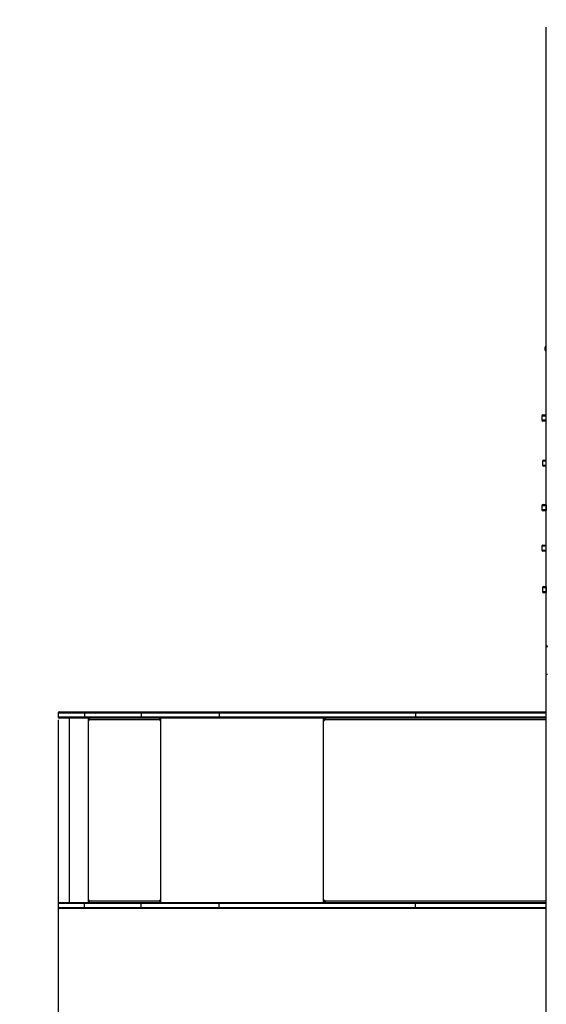
# Model space of a CAD drawing. Units: centimetres. Extents: x 4218 to 5139, y -2647 to -1773.
# Drawn here: x 4594 to 4721, y -2311 to -2075 of the extents above; entities that cross this region are included whole.
import ezdxf

# ---------------------------------------------------------------- set-up
doc = ezdxf.new("R2010")
doc.units = ezdxf.units.CM
doc.header["$PDSIZE"] = -1
doc.dimstyles.new('ISO-25', dxfattribs={"dimtxt": 2.5, "dimasz": 2.5, "dimexe": 1.25, "dimexo": 0.625, "dimtad": 1, "dimtxsty": 'Standard', "dimcen": 2.5, "dimadec": 0, "dimazin": 0, "dimtfac": 1, "dimtmove": 0, "dimatfit": 3, "dimfxl": 1, "dimarcsym": 0})

# ---------------------------------------------------------------- blocks, each defined once
blk = doc.blocks.new('*D4')
at = {"color": 0, "lineweight": -2, "transparency": 16777216}
for p, q in [((4774.18, -1903.94), (4228.03, -1903.94)), ((4229.03, -1907.5), (4229.03, -2215.39)), ((4229.03, -2536.33), (4229.03, -2228.44)), ((4774.18, -2539.89), (4228.03, -2539.89))]:
    blk.add_line(p, q, dxfattribs=at)
at = {"color": 0, "transparency": 16777216}
for points in [[(4229.62, -1907.5), (4228.44, -1907.5), (4229.03, -1903.94)], [(4228.44, -2536.33), (4229.62, -2536.33), (4229.03, -2539.89)]]:
    blk.add_solid(points, dxfattribs=at)
at = {"layer": 'Defpoints', "color": 0, "transparency": 16777216}
for p in [(4775.18, -1903.94), (4229.03, -2539.89), (4775.18, -2539.89)]:
    blk.add_point(p, dxfattribs=at)
at = {"color": 0, "transparency": 16777216, "insert": (4229.03, -2221.91), "char_height": 10, "attachment_point": 5}
blk.add_mtext('636', dxfattribs=at)
blk = doc.blocks.new('*D8')
at = {"color": 0, "lineweight": -2, "transparency": 16777216}
for p, q in [((5139.11, -2172.24), (5139.11, -2646.89)), ((4402.65, -2267.13), (4402.65, -2646.89)), ((4406.21, -2645.89), (5135.55, -2645.89)), ((5135.55, -2645.89), (4406.21, -2645.89))]:
    blk.add_line(p, q, dxfattribs=at)
at = {"color": 0, "transparency": 16777216}
for points in [[(4406.21, -2645.3), (4406.21, -2646.48), (4402.65, -2645.89)], [(5135.55, -2646.48), (5135.55, -2645.3), (5139.11, -2645.89)]]:
    blk.add_solid(points, dxfattribs=at)
at = {"layer": 'Defpoints', "color": 0, "transparency": 16777216}
for p in [(5139.11, -2171.24), (4402.65, -2266.13), (5139.11, -2645.89)]:
    blk.add_point(p, dxfattribs=at)
at = {"color": 0, "transparency": 16777216, "insert": (4771.56, -2639.36), "char_height": 10, "attachment_point": 5}
blk.add_mtext('736', dxfattribs=at)
blk = doc.blocks.new('*D9')
at = {"color": 0, "lineweight": -2, "transparency": 16777216}
for p, q in [((4989.25, -2156.24), (4989.25, -2451.37)), ((4603.14, -2243.06), (4603.14, -2451.37)), ((4606.7, -2450.37), (4985.69, -2450.37)), ((4985.69, -2450.37), (4606.7, -2450.37))]:
    blk.add_line(p, q, dxfattribs=at)
at = {"color": 0, "transparency": 16777216}
for points in [[(4606.7, -2449.78), (4606.7, -2450.97), (4603.14, -2450.37)], [(4985.69, -2450.97), (4985.69, -2449.78), (4989.25, -2450.37)]]:
    blk.add_solid(points, dxfattribs=at)
at = {"layer": 'Defpoints', "color": 0, "transparency": 16777216}
for p in [(4989.25, -2155.24), (4603.14, -2242.06), (4989.25, -2450.37)]:
    blk.add_point(p, dxfattribs=at)
at = {"color": 0, "transparency": 16777216, "insert": (4796.19, -2443.85), "char_height": 10, "attachment_point": 5}
blk.add_mtext('386', dxfattribs=at)

msp = doc.modelspace()

# ---------------------------------------------------------------- linework, layer by layer
at = {"color": 7, "linetype": 'Continuous', "lineweight": 25}
for p, q in [((4720.52, -2077.15), (4720.52, -2076.45)), ((4720.52, -2225.23), (4720.52, -2077.15)), ((4720.22, -2153.53), (4720.22, -2153.47)), ((4720.22, -2153.84), (4720.22, -2153.53)), ((4720.22, -2154.13), (4720.22, -2153.84)), ((4720.22, -2154.17), (4720.22, -2154.13)), ((4720.52, -2153.15), (4720.46, -2153.15)), ((4720.46, -2154.19), (4720.46, -2153.15)), ((4720.46, -2154.5), (4720.46, -2154.19)), ((4720.46, -2154.5), (4720.52, -2154.5)), ((4719.42, -2170.03), (4719.42, -2170.93)), ((4720.52, -2170.03), (4719.42, -2170.03)), ((4719.42, -2170.93), (4720.52, -2170.93)), ((4719.72, -2169.73), (4720.52, -2169.73)), ((4720.52, -2171.23), (4719.72, -2171.23)), ((4719.58, -2180.89), (4719.58, -2181.79)), ((4720.52, -2180.89), (4719.58, -2180.89)), ((4719.88, -2180.59), (4720.52, -2180.59)), ((4719.58, -2181.79), (4720.52, -2181.79)), ((4720.52, -2182.09), (4719.88, -2182.09)), ((4719.45, -2191.59), (4719.45, -2192.49)), ((4720.47, -2191.59), (4719.45, -2191.59)), ((4719.45, -2192.49), (4720.47, -2192.49)), ((4719.75, -2191.29), (4720.52, -2191.29)), ((4720.52, -2192.79), (4719.75, -2192.79)), ((4720.47, -2191.59), (4720.47, -2192.49)), ((4720.52, -2191.59), (4720.47, -2191.59)), ((4720.47, -2192.49), (4720.52, -2192.49)), ((4719.42, -2201.33), (4719.42, -2202.23)), ((4719.5, -2201.33), (4719.42, -2201.33)), ((4719.42, -2202.23), (4719.5, -2202.23)), ((4720.52, -2201.33), (4719.5, -2201.33)), ((4719.5, -2202.23), (4720.52, -2202.23)), ((4719.72, -2201.03), (4719.8, -2201.03)), ((4719.8, -2201.03), (4720.52, -2201.03)), ((4719.8, -2202.53), (4719.72, -2202.53)), ((4720.52, -2202.53), (4719.8, -2202.53)), ((4719.64, -2211.3), (4719.64, -2212.2)), ((4720.45, -2211.3), (4719.64, -2211.3)), ((4719.94, -2211), (4720.52, -2211)), ((4720.45, -2211.3), (4720.45, -2212.2)), ((4720.52, -2211.3), (4720.45, -2211.3)), ((4719.64, -2212.2), (4720.45, -2212.2)), ((4720.52, -2212.5), (4719.94, -2212.5)), ((4720.45, -2212.2), (4720.52, -2212.2)), ((4720.52, -2225.88), (4720.52, -2225.23)), ((4720.52, -2232.05), (4720.52, -2225.88)), ((4720.52, -2232.05), (4720.52, -2232.25)), ((4720.52, -2298), (4720.52, -2232.25)), ((4603.14, -2241.47), (4603.14, -2242.37)), ((4603.44, -2241.17), (4609.57, -2241.17)), ((4623.11, -2241.47), (4609.53, -2241.47)), ((4609.53, -2241.47), (4609.53, -2242.37)), ((4609.53, -2242.37), (4623.11, -2242.37)), ((4609.57, -2241.17), (4623.15, -2241.17)), ((4641.85, -2241.47), (4623.11, -2241.47)), ((4623.11, -2241.47), (4623.11, -2242.37)), ((4623.11, -2242.37), (4641.85, -2242.37)), ((4623.15, -2241.17), (4642.03, -2241.17)), ((4689.07, -2241.47), (4641.85, -2241.47)), ((4641.85, -2241.47), (4641.85, -2242.37)), ((4641.85, -2242.37), (4689.07, -2242.37)), ((4642.03, -2241.17), (4689.26, -2241.17)), ((4689.07, -2241.47), (4689.07, -2242.37)), ((4720.52, -2241.47), (4689.07, -2241.47)), ((4689.07, -2242.37), (4720.52, -2242.37)), ((4689.26, -2241.17), (4720.52, -2241.17)), ((4609.57, -2242.67), (4603.44, -2242.67)), ((4605.84, -2242.67), (4605.84, -2286.97)), ((4623.15, -2242.67), (4609.57, -2242.67)), ((4610.41, -2242.67), (4610.41, -2286.97)), ((4610.51, -2242.67), (4610.51, -2243.17)), ((4610.53, -2243.17), (4610.51, -2243.17)), ((4610.53, -2243.17), (4610.53, -2242.67)), ((4610.61, -2243.17), (4610.61, -2243.07)), ((4627.6, -2243.07), (4610.61, -2243.07)), ((4642.03, -2242.67), (4623.15, -2242.67)), ((4627.6, -2243.07), (4627.6, -2243.17)), ((4627.63, -2243.07), (4627.6, -2243.07)), ((4627.63, -2243.17), (4627.6, -2243.17)), ((4627.63, -2243.17), (4627.63, -2243.07)), ((4627.65, -2242.87), (4627.65, -2242.67)), ((4627.65, -2242.87), (4627.7, -2242.87)), ((4627.7, -2243.17), (4627.7, -2242.67)), ((4689.26, -2242.67), (4642.03, -2242.67)), ((4666.87, -2242.67), (4666.87, -2286.97)), ((4667.18, -2242.67), (4667.18, -2243.17)), ((4667.25, -2243.17), (4667.18, -2243.17)), ((4667.25, -2243.17), (4667.25, -2243.07)), ((4720.52, -2243.07), (4667.25, -2243.07)), ((4667.31, -2242.83), (4667.31, -2242.67)), ((4720.52, -2242.67), (4689.26, -2242.67)), ((4603.14, -2287.27), (4603.14, -2288.17)), ((4603.44, -2286.97), (4609.57, -2286.97)), ((4623.11, -2287.27), (4609.53, -2287.27)), ((4609.53, -2288.17), (4609.53, -2287.27)), ((4609.57, -2286.97), (4623.15, -2286.97)), ((4610.51, -2286.47), (4610.51, -2286.97)), ((4610.53, -2286.47), (4610.51, -2286.47)), ((4610.53, -2286.97), (4610.53, -2286.47)), ((4610.61, -2286.57), (4610.61, -2286.47)), ((4610.61, -2286.57), (4627.6, -2286.57)), ((4641.85, -2287.27), (4623.11, -2287.27)), ((4623.11, -2288.17), (4623.11, -2287.27)), ((4623.15, -2286.97), (4642.03, -2286.97)), ((4627.6, -2286.47), (4627.6, -2286.57)), ((4627.63, -2286.47), (4627.6, -2286.47)), ((4627.63, -2286.57), (4627.6, -2286.57)), ((4627.63, -2286.57), (4627.63, -2286.47)), ((4627.65, -2286.77), (4627.65, -2286.97)), ((4627.65, -2286.77), (4627.7, -2286.77)), ((4627.7, -2286.97), (4627.7, -2286.47)), ((4689.07, -2287.27), (4641.85, -2287.27)), ((4641.85, -2288.17), (4641.85, -2287.27)), ((4642.03, -2286.97), (4689.26, -2286.97)), ((4667.18, -2286.47), (4667.18, -2286.97)), ((4667.25, -2286.47), (4667.18, -2286.47)), ((4667.25, -2286.57), (4667.25, -2286.47)), ((4667.25, -2286.57), (4720.52, -2286.57)), ((4667.31, -2286.97), (4667.31, -2286.81)), ((4689.07, -2288.17), (4689.07, -2287.27)), ((4720.52, -2287.27), (4689.07, -2287.27)), ((4689.26, -2286.97), (4720.52, -2286.97)), ((4609.57, -2288.47), (4603.44, -2288.47)), ((4609.53, -2288.17), (4623.11, -2288.17)), ((4623.15, -2288.47), (4609.57, -2288.47)), ((4623.11, -2288.17), (4641.85, -2288.17)), ((4642.03, -2288.47), (4623.15, -2288.47)), ((4641.85, -2288.17), (4689.07, -2288.17)), ((4689.26, -2288.47), (4642.03, -2288.47)), ((4689.07, -2288.17), (4720.52, -2288.17)), ((4720.52, -2288.47), (4689.26, -2288.47)), ((4720.52, -2387.28), (4720.52, -2298))]:
    msp.add_line(p, q, dxfattribs=at)
at = {"color": 8, "linetype": 'Continuous', "lineweight": 25}
for p, q in [((4609.53, -2241.47), (4603.14, -2241.47)), ((4603.14, -2242.37), (4609.53, -2242.37)), ((4627.8, -2242.67), (4627.8, -2286.97)), ((4609.53, -2287.27), (4603.14, -2287.27)), ((4603.14, -2288.17), (4609.53, -2288.17))]:
    msp.add_line(p, q, dxfattribs=at)
at = {"color": 7, "linetype": 'Continuous', "lineweight": 25, "flags": 128}
for points in [[(4720.52, -2225.23), (4720.53, -2225.23), (4720.54, -2225.23), (4720.57, -2225.23), (4720.61, -2225.23), (4720.66, -2225.23), (4720.71, -2225.23), (4720.76, -2225.23), (4720.82, -2225.23)], [(4720.82, -2232.15), (4720.76, -2232.15), (4720.71, -2232.16), (4720.66, -2232.17), (4720.61, -2232.18), (4720.57, -2232.19), (4720.54, -2232.21), (4720.53, -2232.23), (4720.52, -2232.25)], [(4689.07, -2241.47), (4689.07, -2241.41), (4689.08, -2241.36), (4689.1, -2241.31), (4689.12, -2241.26), (4689.15, -2241.22), (4689.19, -2241.2), (4689.22, -2241.18), (4689.26, -2241.17)], [(4689.26, -2242.67), (4689.22, -2242.67), (4689.19, -2242.65), (4689.15, -2242.62), (4689.12, -2242.58), (4689.1, -2242.54), (4689.08, -2242.49), (4689.07, -2242.43), (4689.07, -2242.37)], [(4667.18, -2243.17), (4667.18, -2243.19), (4667.19, -2243.21), (4667.2, -2243.22), (4667.22, -2243.22), (4667.23, -2243.22), (4667.24, -2243.21), (4667.25, -2243.19), (4667.25, -2243.17)], [(4667.25, -2243.07), (4667.26, -2242.99), (4667.27, -2242.92), (4667.3, -2242.85), (4667.33, -2242.79), (4667.37, -2242.74), (4667.41, -2242.7), (4667.46, -2242.68), (4667.51, -2242.67)], [(4667.25, -2286.47), (4667.25, -2286.45), (4667.24, -2286.44), (4667.23, -2286.43), (4667.22, -2286.42), (4667.2, -2286.43), (4667.19, -2286.44), (4667.18, -2286.45), (4667.18, -2286.47)], [(4667.51, -2286.97), (4667.46, -2286.97), (4667.41, -2286.94), (4667.37, -2286.91), (4667.33, -2286.86), (4667.3, -2286.8), (4667.27, -2286.73), (4667.26, -2286.65), (4667.25, -2286.57)], [(4689.07, -2287.27), (4689.07, -2287.21), (4689.08, -2287.16), (4689.1, -2287.11), (4689.12, -2287.06), (4689.15, -2287.02), (4689.19, -2287), (4689.22, -2286.98), (4689.26, -2286.97)], [(4689.26, -2288.47), (4689.22, -2288.47), (4689.19, -2288.45), (4689.15, -2288.42), (4689.12, -2288.38), (4689.1, -2288.34), (4689.08, -2288.29), (4689.07, -2288.23), (4689.07, -2288.17)]]:
    msp.add_lwpolyline(points, dxfattribs=at)
at = {"color": 7, "linetype": 'Continuous', "lineweight": 25}
for centre, radius, start, end in [((4721.54, -2154.19), 1.5, 135.816, 151.2951), ((4721.54, -2153.45), 1.5, 208.7049, 224.184), ((4719.72, -2170.03), 0.3, 90, 180), ((4719.72, -2170.93), 0.3, 180, 270), ((4719.88, -2180.89), 0.3, 90, 180), ((4719.88, -2181.79), 0.3, 180, 270), ((4719.75, -2191.59), 0.3, 90, 180), ((4719.75, -2192.49), 0.3, 180, 270), ((4720.88, -2191.58), 0.411, 151.9209, 180.9888), ((4720.88, -2192.5), 0.411, 179.0086, 208.0817), ((4719.72, -2201.33), 0.3, 90, 180), ((4719.72, -2202.23), 0.3, 180, 270), ((4719.94, -2211.3), 0.3, 90, 180), ((4720.8, -2211.29), 0.346, 142.7722, 181.4571), ((4719.94, -2212.2), 0.3, 180, 270), ((4720.8, -2212.21), 0.35, 178.7853, 216.9864), ((4720.82, -2225.23), 0.299, 180.2149, 270.209), ((4603.44, -2241.47), 0.3, 90, 180), ((4603.44, -2242.37), 0.3, 180, 270), ((4610.56, -2243.17), 0.0496, 179.6492, 0.3508), ((4610.58, -2243.17), 0.0499, 179.8263, 255.5285), ((4611.46, -2242.97), 0.863, 159.5492, 186.5584), ((4628.46, -2242.97), 0.863, 159.5492, 186.5584), ((4627.65, -2243.17), 0.0496, 179.6492, 0.3508), ((4628.06, -2243.02), 0.432, 159.5641, 186.5432), ((4627.68, -2243.17), 0.0499, 179.856, 255.4988), ((4603.44, -2287.27), 0.3, 90, 180), ((4610.56, -2286.47), 0.0496, 359.6509, 180.3491), ((4610.58, -2286.47), 0.0499, 104.4649, 180.1786), ((4611.46, -2286.67), 0.863, 173.4411, 200.4514), ((4627.65, -2286.47), 0.0496, 359.6509, 180.3491), ((4628.46, -2286.67), 0.863, 173.4411, 200.4514), ((4627.68, -2286.47), 0.0499, 104.4947, 180.1488), ((4628.06, -2286.62), 0.432, 173.4569, 200.4357), ((4603.44, -2288.17), 0.3, 180, 270)]:
    msp.add_arc(centre, radius, start, end, dxfattribs=at)
for points, knots in [([(4609.53, -2241.47), (4609.53, -2241.44), (4609.54, -2241.37), (4609.54, -2241.28), (4609.55, -2241.21), (4609.56, -2241.18), (4609.57, -2241.17), (4609.57, -2241.17), (4609.57, -2241.17)], [0, 0, 0, 0, 0.214667, 0.429338, 0.644, 0.858667, 0.979999, 1, 1, 1, 1]), ([(4609.53, -2242.37), (4609.53, -2242.41), (4609.54, -2242.47), (4609.54, -2242.56), (4609.55, -2242.63), (4609.56, -2242.67), (4609.57, -2242.67), (4609.57, -2242.67), (4609.57, -2242.67)], [0, 0, 0, 0, 0.214656, 0.429328, 0.644, 0.858665, 0.979999, 1, 1, 1, 1]), ([(4623.11, -2241.47), (4623.11, -2241.44), (4623.11, -2241.37), (4623.12, -2241.28), (4623.13, -2241.21), (4623.14, -2241.18), (4623.14, -2241.17), (4623.15, -2241.17), (4623.15, -2241.17)], [0, 0, 0, 0, 0.214665, 0.429332, 0.644, 0.858664, 0.978966, 1, 1, 1, 1]), ([(4623.11, -2242.37), (4623.11, -2242.41), (4623.11, -2242.47), (4623.12, -2242.56), (4623.13, -2242.63), (4623.14, -2242.67), (4623.14, -2242.67), (4623.15, -2242.67), (4623.15, -2242.67)], [0, 0, 0, 0, 0.214655, 0.429325, 0.643996, 0.858663, 0.978966, 1, 1, 1, 1]), ([(4641.85, -2241.47), (4641.85, -2241.44), (4641.85, -2241.37), (4641.88, -2241.28), (4641.93, -2241.21), (4641.98, -2241.18), (4642.02, -2241.17), (4642.03, -2241.17), (4642.03, -2241.17)], [0, 0, 0, 0, 0.214632, 0.429268, 0.643931, 0.858592, 0.987697, 1, 1, 1, 1]), ([(4642.03, -2242.67), (4642.03, -2242.67), (4642.02, -2242.67), (4641.98, -2242.67), (4641.93, -2242.63), (4641.88, -2242.56), (4641.85, -2242.47), (4641.85, -2242.41), (4641.85, -2242.37)], [0, 0, 0, 0, 0.012303, 0.141409, 0.356066, 0.57073, 0.785367, 1, 1, 1, 1]), ([(4609.57, -2286.97), (4609.57, -2286.97), (4609.57, -2286.97), (4609.56, -2286.98), (4609.55, -2287.01), (4609.54, -2287.08), (4609.54, -2287.17), (4609.53, -2287.24), (4609.53, -2287.27)], [0, 0, 0, 0, 0.020001, 0.141333, 0.355999, 0.570668, 0.785336, 1, 1, 1, 1]), ([(4623.15, -2286.97), (4623.15, -2286.97), (4623.14, -2286.97), (4623.14, -2286.98), (4623.13, -2287.01), (4623.12, -2287.08), (4623.11, -2287.17), (4623.11, -2287.24), (4623.11, -2287.27)], [0, 0, 0, 0, 0.021034, 0.141335, 0.356003, 0.570671, 0.785334, 1, 1, 1, 1]), ([(4641.85, -2287.27), (4641.85, -2287.24), (4641.85, -2287.17), (4641.88, -2287.08), (4641.93, -2287.01), (4641.98, -2286.98), (4642.02, -2286.97), (4642.03, -2286.97), (4642.03, -2286.97)], [0, 0, 0, 0, 0.214633, 0.42927, 0.643933, 0.858591, 0.987697, 1, 1, 1, 1]), ([(4609.57, -2288.47), (4609.57, -2288.47), (4609.57, -2288.47), (4609.56, -2288.47), (4609.55, -2288.43), (4609.54, -2288.36), (4609.54, -2288.27), (4609.53, -2288.21), (4609.53, -2288.17)], [0, 0, 0, 0, 0.020001, 0.141334, 0.355999, 0.57067, 0.785335, 1, 1, 1, 1]), ([(4623.15, -2288.47), (4623.15, -2288.47), (4623.14, -2288.47), (4623.14, -2288.47), (4623.13, -2288.43), (4623.12, -2288.36), (4623.11, -2288.27), (4623.11, -2288.21), (4623.11, -2288.17)], [0, 0, 0, 0, 0.021034, 0.141336, 0.356004, 0.570672, 0.785337, 1, 1, 1, 1]), ([(4642.03, -2288.47), (4642.03, -2288.47), (4642.02, -2288.47), (4641.98, -2288.47), (4641.93, -2288.43), (4641.88, -2288.36), (4641.85, -2288.27), (4641.85, -2288.21), (4641.85, -2288.17)], [0, 0, 0, 0, 0.012303, 0.141409, 0.356068, 0.57073, 0.785367, 1, 1, 1, 1])]:
    msp.add_open_spline(points, degree=3, knots=knots, dxfattribs=at)

# ---------------------------------------------------------------- dimensions: what is measured, and where the dimension line sits
dim = msp.add_linear_dim(base=(4229.03, -2539.89), p1=(4775.18, -1903.94), p2=(4775.18, -2539.89), angle=90, dimstyle='ISO-25', override={"dimtxt": 10, "dimasz": 3.556, "dimexe": 1, "dimexo": 1, "dimgap": 1.524, "dimtih": 1, "dimtoh": 1, "dimdec": 0, "dimzin": 1, "dimadec": 2, "dimtzin": 1})
dim.commit()
dim.dimension.update_dxf_attribs({"geometry": '*D4', "text_midpoint": (4229.03, -2221.91)})
dim = msp.add_linear_dim(base=(4989.25, -2450.37), p1=(4603.14, -2242.06), p2=(4989.25, -2155.24), dimstyle='ISO-25', override={"dimtxt": 10, "dimasz": 3.556, "dimexe": 1, "dimexo": 1, "dimgap": 1.524, "dimtih": 1, "dimtoh": 1, "dimdec": 0, "dimzin": 1, "dimadec": 2, "dimtzin": 1})
dim.commit()
dim.dimension.update_dxf_attribs({"geometry": '*D9', "text_midpoint": (4796.19, -2443.85)})
dim = msp.add_linear_dim(base=(5139.11, -2645.89), p1=(4402.65, -2266.13), p2=(5139.11, -2171.24), dimstyle='ISO-25', override={"dimtxt": 10, "dimasz": 3.556, "dimexe": 1, "dimexo": 1, "dimgap": 1.524, "dimtih": 1, "dimtoh": 1, "dimdec": 0, "dimzin": 1, "dimadec": 2, "dimtzin": 1})
dim.commit()
dim.dimension.update_dxf_attribs({"geometry": '*D8', "text_midpoint": (4771.56, -2645.89), "dimtype": 160})

doc.saveas('drawing.dxf')
